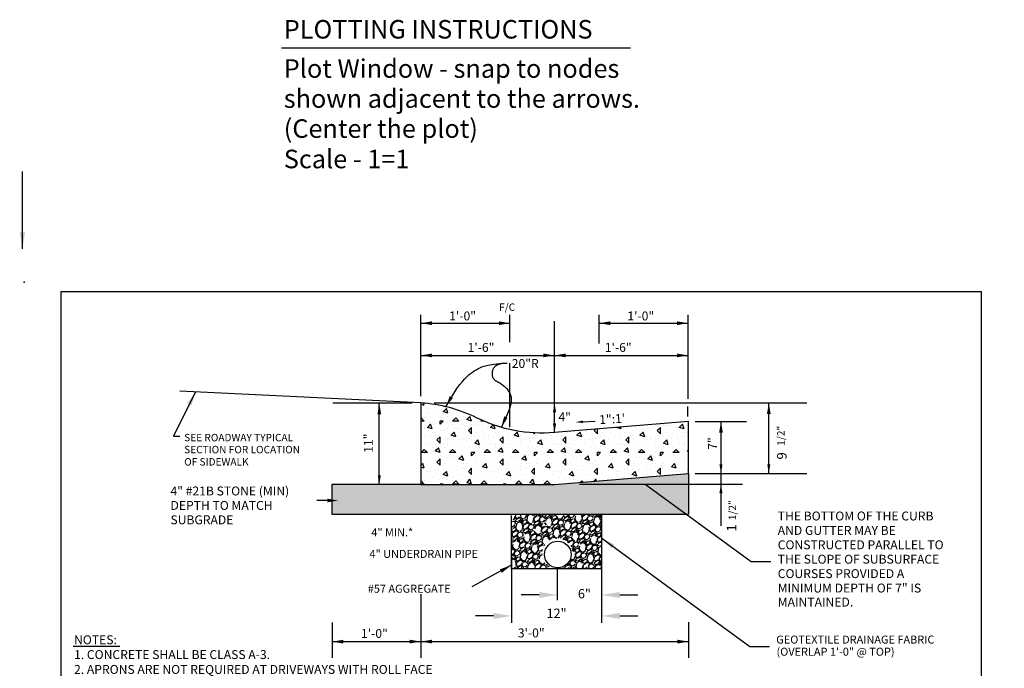
# Model space of a CAD drawing. Units: feet. Extents: x 11 to 76.3, y -1.2 to 34.2.
# Drawn here: x 11 to 21.7, y 3.1 to 10.1 of the extents above; entities that cross this region are included whole.
import ezdxf

# ---------------------------------------------------------------- set-up
doc = ezdxf.new("R2010")
doc.units = ezdxf.units.FT
doc.header["$LTSCALE"] = 0.05
doc.header["$MEASUREMENT"] = 0
for name, color, linetype in [('BORDER', 7, 'CONTINUOUS'), ('DIM', 3, 'CONTINUOUS'), ('HATCH', 3, 'CONTINUOUS'), ('OBJECT', 7, 'CONTINUOUS'), ('PLOTTING', 1, 'CONTINUOUS')]:
    doc.layers.add(name, color=color, linetype=linetype)
doc.styles.add('DIM', font='romans.shx', dxfattribs={"height": 0.12})
doc.styles.add('JEFF', font='romand.shx', dxfattribs={"height": 1})
doc.styles.add('LARGE', font='romand.shx', dxfattribs={"height": 0.2})
doc.styles.add('NOTES', font='ROMANS.shx', dxfattribs={"height": 0.08})
doc.styles.add('SIMPLEX', font='ROMANS', dxfattribs={"height": 1.5})
doc.styles.add('SMALL', font='romand.shx', dxfattribs={"height": 0.1})
doc.styles.get("Standard").update_dxf_attribs({"font": 'times.ttf', "height": 0.2})
doc.dimstyles.new('JEFF', dxfattribs={"dimscale": 5, "dimtxt": 1, "dimasz": 0.15, "dimexe": 0.18, "dimexo": 0.0625, "dimgap": 0.09, "dimtad": 0, "dimtih": 1, "dimtoh": 1, "dimdec": 4, "dimzin": 0, "dimdsep": 46, "dimtxsty": 'JEFF', "dimcen": 0.09, "dimadec": 0, "dimazin": 0, "dimtfac": 1, "dimtdec": 4, "dimtofl": 0, "dimtmove": 0, "dimatfit": 3, "dimfxl": 1, "dimtolj": 1, "dimtzin": 0, "dimarcsym": 0})
doc.dimstyles.get("Standard").update_dxf_attribs({"dimtxt": 0.18, "dimasz": 0.18, "dimexe": 0.18, "dimexo": 0.0625, "dimgap": 0.09, "dimtad": 0, "dimtih": 1, "dimtoh": 1, "dimdec": 4, "dimzin": 0, "dimdsep": 46, "dimtxsty": 'Standard', "dimcen": 0.09, "dimadec": 0, "dimazin": 0, "dimtfac": 1, "dimtdec": 4, "dimtofl": 0, "dimtmove": 0, "dimatfit": 3, "dimfxl": 1, "dimtolj": 1, "dimtzin": 0, "dimarcsym": 0})

# ---------------------------------------------------------------- blocks, each defined once
blk = doc.blocks.new('insertplot')
at = {"layer": 'BORDER'}
for p in [(-0.3999999999999986, 0.09999999999999964), (10.1674436229157, -7.400000000000005)]:
    blk.add_point(p, dxfattribs=at)

msp = doc.modelspace()

# ---------------------------------------------------------------- hatches: boundary and pattern name
at = {"layer": 'HATCH'}
h = msp.add_hatch(dxfattribs=at)
h.set_pattern_fill('CONCRETE', color=6, scale=0.48, angle=45, style=0)
h.set_pattern_definition([(90, (3.361382901541305, 1.449796118295046), (-0.339411254976, 0.3394112549760001), [0.067872, -0.135744, 0.033936, -0.203664, 0.067872, -0.169734509952]), (180, (3.565029654523031, 1.687383996773726), (-0.3394112549760001, -0.339411254976), [0.067872, -0.101808, 0.033936, -0.169728, 0.067872, -0.237606509952]), (108.43494882, (3.361382901541305, 1.347972741804185), (-0.3394112549522652, 0.3394112549868843), [0.053664, -0.214656, 0.053664, -0.21467231472]), (161.5650512, (3.361382901541305, 1.347972741804185), (-0.3394112551053612, 0.3394112548337883), [0.05366399999999999, -0.214656, 0.05366399999999999, -0.21467231472]), (45, (3.327441776044351, 1.381913867301138), (-0.3394112549695428, 0.3394112549695428), [0.024, -0.192, 0.04800000000000001, -0.192, 0.024]), (45, (3.276530087798919, 1.43282555554657), (-0.3394112549695428, 0.3394112549695428), [-0.07200000000000001, 0.04800000000000001, -0.192, 0, -0.168, 0]), (45, (3.259559525050442, 1.449796118295046), (-0.3394112549695428, 0.3394112549695428), [-0.192, 0, -0.144, 0.04800000000000001, -0.09600000000000002, 0]), (45, (3.20864783680501, 1.500707806540477), (-0.3394112549695428, 0.3394112549695428), [-0.09600000000000002, 0, -0.12, 0.04800000000000001, -0.2160000000000001, 0]), (45, (3.157736148559579, 1.551619494785909), (-0.3394112549695428, 0.3394112549695428), [-0.09600000000000002, 0.04800000000000001, -0.192, 0.04800000000000001, -0.09600000000000002, 0]), (45, (3.072883334817194, 1.636472308528296), (-0.3394112549695428, 0.3394112549695428), [-0.07200000000000001, 0.04800000000000001, -0.09600000000000002, 0, -0.2640000000000001, 0]), (45, (3.055912772068716, 1.653442871276773), (-0.3394112549695428, 0.3394112549695428), [-0.09600000000000002, 0, -0.288, 0.04800000000000001, -0.04800000000000001, 0]), (135, (3.310471213295873, 1.43282555554657), (-0.3394112549695428, -0.3394112549695428), [-0.144, 0, -0.144, 0, -0.192, 0]), (135, (3.412294589786736, 1.398884430049616), (-0.3394112549695428, -0.3394112549695428), [-0.072, 0.048, -0.192, 0, -0.168, 0]), (135, (3.446235715283692, 1.43282555554657), (-0.3394112549695428, -0.3394112549695428), [-0.192, 0, -0.168, 0.048, -0.072, 0]), (135, (3.63291190551694, 1.619501745779818), (-0.3394112549695428, -0.3394112549695428), [-0.096, 0.048, -0.24, 0.048, -0.048, 0]), (135, (3.361382901541305, 1.415854992798092), (-0.3394112549695428, -0.3394112549695428), [-0.144, 0, -0.168, 0, -0.168, 0]), (135, (3.39532402703826, 1.449796118295046), (-0.3394112549695428, -0.3394112549695428), [-0.12, 0, -0.264, 0, -0.096, 0]), (135, (3.412294589786736, 1.500707806540477), (-0.3394112549695428, -0.3394112549695428), [-0.24, 0, -0.072, 0, -0.168, 0]), (135, (3.463206278032168, 1.483737243792001), (-0.3394112549695428, -0.3394112549695428), [-0.216, 0, -0.096, 0, -0.12, 0]), (135, (3.446235715283692, 1.568590057534387), (-0.3394112549695428, -0.3394112549695428), [-0.192, 0, -0.072, 0, -0.192, 0]), (135, (3.446235715283692, 1.60253118303134), (-0.3394112549695428, -0.3394112549695428), [-0.216, 0, -0.096, 0, -0.168, 0]), (135, (3.548059091774554, 1.534648932037433), (-0.3394112549695428, -0.3394112549695428), [-0.288, 0, -0.12, 0, -0.072, 0]), (135, (3.5141179662776, 1.60253118303134), (-0.3394112549695428, -0.3394112549695428), [-0.096, 0, -0.192, 0, -0.192, 0]), (135, (3.548059091774554, 1.60253118303134), (-0.3394112549695428, -0.3394112549695428), [-0.216, 0, -0.12, 0, -0.144, 0]), (135, (3.582000217271508, 1.60253118303134), (-0.3394112549695428, -0.3394112549695428), [-0.192, 0, -0.144, 0, -0.144, 0]), (135, (3.598970780019986, 1.653442871276773), (-0.3394112549695428, -0.3394112549695428), [-0.144, 0, -0.144, 0, -0.192, 0]), (135, (3.615941342768463, 1.704354559522203), (-0.3394112549695428, -0.3394112549695428), [-0.192, 0, -0.096, 0, -0.192, 0]), (135, (3.615941342768463, 1.738295685019158), (-0.3394112549695428, -0.3394112549695428), [-0.072, 0, -0.288, 0, -0.12, 0])])
edge = h.paths.add_edge_path()
edge.add_line((15.37333940421017, 5.957090546417136), (15.37333940421017, 5.075678323887364))
edge.add_line((15.37333940421017, 5.075678323887364), (16.81573940421017, 5.075678323887364))
edge.add_line((16.81573940421017, 5.075678323887364), (18.25813940421017, 5.195878323887364))
edge.add_line((18.25813940421017, 5.195878323887364), (18.25813940421017, 5.756808451887365))
edge.add_line((18.25813940421017, 5.756808451887365), (16.81573940421017, 5.636608451887365))
edge.add_arc((16.6826425199468, 7.233771063047862), 1.602698719999999, 243.7909742039869, 274.7636416907261, ccw=False)
edge.add_arc((15.26698774037597, 4.357924354087725), 1.602698720000004, 63.79097420398666, 86.19517862169864)
h = msp.add_hatch(dxfattribs=at)
h.set_pattern_fill('GRAVEL', color=1, scale=0.2, angle=45, style=0)
h.set_pattern_definition([(45, (3.389667172788768, 1.376257013051646), (2.220446049250313e-17, 0.282842712474619), [0.06000000000000001, -0.14]), (45, (3.460377850907422, 1.475251962417762), (2.220446049250313e-17, 0.282842712474619), [0.05000000000000001, -0.15]), (45, (3.446235715283692, 1.475251962417762), (2.220446049250313e-17, 0.282842712474619), [0.04000000000000001, -0.16]), (45, (3.368453969353171, 1.468180894605897), (2.220446049250313e-17, 0.282842712474619), [0.03000000000000001, -0.03000000000000001, 0.04000000000000001, -0.1]), (45, (3.361382901541305, 1.475251962417762), (2.220446049250313e-17, 0.282842712474619), [0.04000000000000001, -0.01, 0.05000000000000001, -0.1]), (45, (3.269459019987053, 1.439896623358434), (2.220446049250313e-17, 0.282842712474619), [0.05000000000000001, -0.15]), (45, (3.396738240600634, 1.581317979595745), (2.220446049250313e-17, 0.282842712474619), [0.05000000000000001, -0.15]), (135, (3.333098630293843, 1.376257013051646), (-0.282842712474619, 4.440892098500626e-17), [0.03, -0.17]), (135, (3.248245816551458, 1.503536233665224), (-0.282842712474619, 4.440892098500626e-17), [0.02, -0.18]), (135, (3.389667172788768, 1.376257013051646), (-0.282842712474619, 4.440892098500626e-17), [0.03, -0.17]), (135, (3.276530087798919, 1.517678369288955), (-0.282842712474619, 4.440892098500626e-17), [0.01, -0.19]), (135, (3.34016969810571, 1.468180894605897), (-0.282842712474619, 4.440892098500626e-17), [0.03, -0.17]), (135, (3.403809308412498, 1.43282555554657), (-0.282842712474619, 4.440892098500626e-17), [0.05, -0.15]), (135, (3.318956494670113, 1.545962640536416), (-0.282842712474619, 4.440892098500626e-17), [0.03, -0.17]), (135, (3.389667172788768, 1.503536233665224), (-0.282842712474619, 4.440892098500626e-17), [0.04000000000000001, -0.16]), (135, (3.396738240600634, 1.510607301477091), (-0.282842712474619, 4.440892098500626e-17), [0.04000000000000001, -0.16]), (135, (3.474519986531153, 1.461109826794031), (-0.282842712474619, 4.440892098500626e-17), [0.02, -0.18]), (135, (3.474519986531153, 1.503536233665224), (-0.282842712474619, 4.440892098500626e-17), [0.05, -0.15]), (90, (3.361382901541305, 1.376257013051646), (-0.14142135624, 0.14142135624), [0.0848528, -0.19798991246]), (90, (3.368453969353171, 1.397470216487243), (-0.14142135624, 0.14142135624), [0.0424264, -0.24041631246]), (90, (3.35431183372944, 1.538891572724552), (-0.14142135624, 0.14142135624), [0.05656854, -0.22627417246]), (90, (3.347240765917574, 1.545962640536416), (-0.14142135624, 0.14142135624), [0.0424264, -0.24041631246]), (180, (3.311885426858247, 1.482323030229628), (-0.14142135624, -0.14142135624), [0.0141422, -0.26870051246]), (180, (3.361382901541305, 1.376257013051646), (-0.14142135624, -0.14142135624), [0.0282842, -0.25455851246]), (180, (3.361382901541305, 1.461109826794031), (-0.14142135624, -0.14142135624), [0.0282842, -0.25455851246]), (180, (3.361382901541305, 1.531820504912686), (-0.14142135624, -0.14142135624), [0.0282842, -0.25455851246]), (180, (3.375525037165037, 1.60253118303134), (-0.14142135624, -0.14142135624), [0.0424264, -0.24041631246]), (180, (3.382596104976901, 1.595460115219476), (-0.14142135624, -0.14142135624), [0.0282842, -0.25455851246]), (180, (3.361382901541305, 1.60253118303134), (-0.14142135624, -0.14142135624), [0.0282842, -0.25455851246]), (180, (3.446235715283692, 1.43282555554657), (-0.14142135624, -0.14142135624), [0.0424264, -0.24041631246]), (71.5650512, (3.403809308412498, 1.560104776160149), (0.1414213561807452, 0.1414213562939005), [0.02235999999999998, -0.4248535953999996]), (71.5650512, (3.403809308412498, 1.489394098041494), (0.1414213561807452, 0.1414213562939005), [0.02235999999999998, -0.4248535953999996]), (71.5650512, (3.311885426858247, 1.482323030229628), (0.1414213561807452, 0.1414213562939005), [0.04471999999999996, -0.4024935953999996]), (71.5650512, (3.283601155610786, 1.524749437100821), (0.1414213561807452, 0.1414213562939005), [0.04471999999999996, -0.4024935953999996]), (71.5650512, (3.318956494670113, 1.489394098041494), (0.1414213561807452, 0.1414213562939005), [0.04471999999999996, -0.4024935953999996]), (71.5650512, (3.375525037165037, 1.60253118303134), (0.1414213561807452, 0.1414213562939005), [0.04471999999999996, -0.4024935953999996]), (71.5650512, (3.311885426858247, 1.397470216487243), (0.1414213561807452, 0.1414213562939005), [0.06708199999999992, -0.3801315953999997]), (71.5650512, (3.304814359046382, 1.404541284299107), (0.1414213561807452, 0.1414213562939005), [0.06708199999999992, -0.3801315953999997]), (71.5650512, (3.248245816551458, 1.461109826794031), (0.1414213561807452, 0.1414213562939005), [0.06708199999999992, -0.3801315953999997]), (108.43494882, (3.326027562481979, 1.524749437100821), (-0.1414213562301105, 0.1414213562445351), [0.02236, -0.4248535954]), (108.43494882, (3.396738240600634, 1.581317979595745), (-0.1414213562301105, 0.1414213562445351), [0.02236, -0.2683335954, 0.04472, -0.1118]), (108.43494882, (3.396738240600634, 1.553033708348282), (-0.1414213562301105, 0.1414213562445351), [0.04472, -0.4024935954]), (108.43494882, (3.297743291234516, 1.482323030229628), (-0.1414213562301105, 0.1414213562445351), [0.04472, -0.4024935954]), (108.43494882, (3.29067222342265, 1.475251962417762), (-0.1414213562301105, 0.1414213562445351), [0.04472, -0.4024935954]), (108.43494882, (3.326027562481979, 1.538891572724552), (-0.1414213562301105, 0.1414213562445351), [0.067082, -0.3801315954]), (161.5650512, (3.326027562481979, 1.468180894605897), (-0.1414213562939005, 0.1414213561807451), [0.02236, -0.4248535953999999]), (161.5650512, (3.432093579659959, 1.545962640536416), (-0.1414213562939005, 0.1414213561807451), [0.02236, -0.4248535953999999]), (161.5650512, (3.446235715283692, 1.475251962417762), (-0.1414213562939005, 0.1414213561807451), [0.04472, -0.4024935954]), (161.5650512, (3.432093579659959, 1.475251962417762), (-0.1414213562939005, 0.1414213561807451), [0.04472, -0.4024935954]), (161.5650512, (3.347240765917574, 1.58838904740761), (-0.1414213562939005, 0.1414213561807451), [0.04472, -0.4024935954]), (161.5650512, (3.304814359046382, 1.404541284299107), (-0.1414213562939005, 0.1414213561807451), [0.04472, -0.4024935954]), (161.5650512, (3.432093579659959, 1.418683419922839), (-0.1414213562939005, 0.1414213561807451), [0.06708199999999999, -0.3801315954]), (198.43494882, (3.396738240600634, 1.553033708348282), (-0.1414213562445351, -0.1414213562301104), [0.04472, -0.4024935954]), (198.43494882, (3.410880376224364, 1.553033708348282), (-0.1414213562445351, -0.1414213562301104), [0.04472, -0.4024935954]), (198.43494882, (3.375525037165037, 1.376257013051646), (-0.1414213562445351, -0.1414213562301104), [0.02236, -0.4248535954]), (198.43494882, (3.361382901541305, 1.475251962417762), (-0.1414213562445351, -0.1414213562301104), [0.02236, -0.4248535954]), (198.43494882, (3.347240765917574, 1.545962640536416), (-0.1414213562445351, -0.1414213562301104), [0.02236, -0.4248535954])])
h.paths.add_polyline_path([(14.41333940421018, 5.075744850861667), (16.81573940421017, 5.075678323887364), (18.25813940421017, 5.195878323887364), (18.25813940421017, 4.755744850861668), (14.41333940421018, 4.755744850861666)])
h = msp.add_hatch(dxfattribs=at)
h.set_pattern_fill('GRAVEL', color=256, scale=0.144, angle=35, style=0)
h.set_pattern_definition([(263.012787504, (-11.23846101619117, -2.192139397001114), (-0.20030809350997, -1.722381104074943), [0.01937318399999995, -1.917948678778608]), (219.9697407279999, (-11.2408177260017, -2.211368737053984), (1.332899725696821, 1.109097976392224), [0.03324499199999999, -3.291253165617118]), (167.510447078, (-11.26629614157186, -2.232724746513483), (2.088124018956208, -0.4715867698082307), [0.023441472, -2.320708693838357]), (302.273689006, (-11.29165096867049, -2.294426272773361), (-1.533942242313397, 2.441752894386849), [0.03027427199999998, -2.997152357994574]), (327.833654178, (-11.27548559617901, -2.320023380661006), (-1.580929553902683, 1.002519698358628), [0.02968631999999998, -2.938949730444714]), (32.27368900600001, (-11.25035591333024, -2.335827780045989), (-2.441752894386851, -1.533942242313395), [0.03027427199999999, -2.997152357994575]), (72.69424046669998, (-11.22475880544259, -2.31966240755451), (-0.7075025585634884, -2.253314032625302), [0.04003617599999997, -3.963578191043902]), (107.2553283749, (-11.2128492198414, -2.281438664006714), (-0.9913848897168072, 3.173238724149381), [0.03779827199999995, -3.742030295541125]), (156.429565615, (-11.22406133999982, -2.245341589865546), (-2.017398243870078, 0.8726925722325841), [0.03037679999999998, -3.007306527800974]), (210.236358309, (-11.25190380961158, -2.233194619629376), (1.380131844988315, 0.7905871808024357), [0.03467980799999999, -1.699309811346091]), (257.397437798, (-11.2818656043989, -2.250658263382117), (-0.5069496573513188, -2.288676920168363), [0.04484851199999997, -4.440006000690462]), (173.814074834, (-11.17404670316831, -2.213836794950932), (-1.321275301650611, 0.1295823184238318), [0.01530734399999997, -1.515433653033793]), (206.46923439, (-11.18926498519694, -2.212187342891264), (1.698642640578093, 0.8378193000939284), [0.029122128, -2.883097643926608]), (260, (-11.2153344142775, -2.225167607426846), (0.08259500683454508, -0.1179578943776068), [0.02036462399999995, -0.1832821289817259]), (238.198590514, (-11.23350286770407, -2.216794310579949), (0.4245994582189735, 0.6488908229279786), [0.01096675199999999, -1.085704575244401]), (326.801409486, (-11.23928207010547, -2.226114697889699), (-0.3657429148812378, 0.2712786762983319), [0.01550923199999999, -0.7599545002273674]), (65.96375653209999, (-11.22630425364691, -2.234606687054077), (0.1886836694637511, 0.4837008092588831), [0.02518977599999998, -0.8144672968577226]), (196.565051177, (-11.21604412010538, -2.21160122553491), (0.3185107955897797, 0.04723211929149013), [0.01821470400000001, -0.4371532790642496]), (51.38954033399998, (-11.30769764884449, -2.274019801853736), (0.9317939232724884, 1.179823751478352), [0.02551679999999997, -2.526169701120391]), (105.3461759419, (-11.29177455714202, -2.254080755972982), (0.4367134976697342, -1.627916865492466), [0.02140718399999995, -2.119306715613931]), (328.198590514, (-11.23256312147229, -2.188009646659387), (-0.6488908229279785, 0.4245994582189739), [0.02193336, -1.074737967244402]), (18.61045966599999, (-11.2139223468528, -2.19956805146218), (-1.4273639642798, -0.4720763852126537), [0.0255168, -2.526169701120336]), (14.44395477999998, (-11.25648874460707, -2.347153696367858), (-0.7549794855571816, -0.1770592454175235), [0.02460671999999998, -1.205729819325719]), (329.775140569, (-11.23265978109657, -2.341015968936986), (-1.498334547068132, 0.8845618039810091), [0.020617632, -2.041148601111744]), (101.8014094863999, (-11.14878853569396, -2.305141590968656), (-0.1770592454175232, 0.7549794855571698), [0.02193335999999998, -1.074737967244401]), (52.35402463629999, (-11.15327436298814, -2.283671785345717), (-1.203072599570791, -1.54556666635961), [0.02413886399999998, -2.389741000450559]), (104.4439547804, (-11.20658790393899, -2.345613144317586), (0.177059245417519, -0.7549794855571702), [0.01230335999999999, -1.218033179325719]), (136.309932474, (-11.15586600935662, -2.310097291378728), (-0.4483379217158141, 0.3892365706759128), [0.007342559999999995, -0.7269162499573627]), (200.963756532, (-11.16117533864212, -2.305025346728193), (0.4364686899673903, 0.1298271261260334), [0.02968631999999998, -0.5640408900889484]), (221.009005957, (-11.18889666785937, -2.315646453376223), (1.096983936941604, 0.9439079627231223), [0.0275112, -2.723604937134164]), (338.690067526, (-11.2188707030318, -2.245222897548063), (-0.2831479080467135, 0.1533207819206783), [0.020767968, -0.498431415666816]), (28.15722658699992, (-11.19952267066145, -2.252770244326612), (2.170474218088559, 1.168199327432125), [0.036258336, -3.589569017860074]), (95.94539590089992, (-11.16755534686201, -2.235660229449303), (0.1063334703313961, -1.156085287981501), [0.01482566399999999, -1.467745076302127]), (125, (-11.16909100275824, -2.220914268613591), (-0.2005529012121654, 0.03536288754306418), [0.008639999999999993, -0.1353599999999999]), (155.256437164, (-11.19373367595196, -2.313759616681585), (1.049996625352315, -0.4953252333051011), [0.020005056, -1.980506878480772]), (83.0127875042, (-11.21190212937854, -2.305386319834689), (0.2003080935099649, 1.722381104074934), [0.03874636799999997, -1.898575494778611]), (34.99999999999996, (-11.20718870975748, -2.266927639728948), (0.03536288754306419, 0.2005529012121653), [0.03743999999999996, -0.1065599999999998]), (0.304846469000086, (-11.1765196572193, -2.245452937951963), (1.757743991618005, 0.0002448077022346949), [0.022768416, -2.254071499321248]), (289.0546040990001, (-11.1537515803351, -2.245331797557458), (0.2124221329605836, -0.554426584345013), [0.02096668799999995, -1.027369136056389]), (242.645975364, (-11.14690659515337, -2.265149703043706), (-1.415249924829165, -2.74888407363261), [0.03413735999999998, -3.379604282245351]), (210.42607874, (-11.16259230222087, -2.295470022860499), (-1.616047633743538, -0.9557771944715386), [0.03611505599999994, -3.575386570747516])])
edge = h.paths.add_edge_path(flags=16)
edge.add_arc((16.84414460715184, 4.333079470846043), 0.1644063815097655, 0, 360)
h.paths.add_polyline_path([(16.34944086712589, 4.745141264629281), (16.34944086712589, 4.168254744592655), (17.32338884961672, 4.168254744592655), (17.32338884961672, 4.750292066003142)])

# ---------------------------------------------------------------- linework, layer by layer
at = {"layer": 'BORDER'}
msp.add_lwpolyline([(21.41439851224438, 7.159144055845477), (21.41439851224438, 0.1591440558454771), (11.49695488932868, 0.1591440558454806), (11.49695488932868, 7.159144055845481)], close=True, dxfattribs=at)
at = {"layer": 'DIM', "color": 6}
for p, q in [((15.37407783868166, 6.597067456926005), (15.37407783868166, 6.906492054182049)), ((16.3345090225455, 6.611214790063826), (16.3345090225455, 6.90649205418205)), ((17.29515750235215, 6.597067456926005), (17.29515750235215, 6.906492054182049)), ((18.25558868621599, 6.611214790063826), (18.25558868621599, 6.90649205418205)), ((15.37407783868166, 6.029182384032929), (15.37407783868166, 6.836781680773093)), ((15.37407783868166, 6.816533897736525), (16.33436966843368, 6.816533897736525)), ((16.81472461447742, 5.635741650861667), (16.81472461447742, 6.836781680773093)), ((17.29515750235215, 6.816533897736525), (18.25544933210417, 6.816533897736525)), ((18.25537139027317, 6.002128598989094), (18.25537139027317, 6.838883923735068)), ((15.37407783868167, 6.469069504467164), (18.25537139027317, 6.469069504467164)), ((16.25181798302356, 6.385166606851381), (16.30279275756335, 6.385166606851381)), ((16.3345090225455, 5.694878775220158), (16.3345090225455, 6.385893948674791)), ((15.27916060642395, 5.954778043686169), (14.42489951827987, 5.95477804368617)), ((14.92548738356185, 5.075744850861667), (14.92548738356185, 5.95477804368617)), ((15.51805306585209, 5.957090546417136), (19.53372845332767, 5.957090546417136)), ((19.1253174061935, 5.195744850861667), (19.1253174061935, 5.957090546417137)), ((18.25317747989113, 5.808606879199998), (18.25317747989113, 5.91657164216092)), ((18.3294848773794, 5.755741650861665), (18.88398322812446, 5.755741650861667)), ((18.60926675299497, 5.755741650861665), (18.60926675299497, 4.631455085327319)), ((18.3294848773794, 5.195744850861667), (19.53372845332767, 5.195744850861667)), ((17.08362491407169, 5.082171858007419), (18.8397947317185, 5.082171858007419)), ((17.79323451467013, 5.082171858007419), (18.93370036791501, 4.247034134409499)), ((14.36334605051665, 4.904542834035947), (14.2509466630171, 4.904542834035947)), ((17.32338884961672, 4.498033553092684), (18.91997681049543, 3.328887776936084)), ((18.93370036791501, 4.247034134409499), (19.14592093454791, 4.2470341344095)), ((15.37369992008316, 3.893668211891337), (15.37369992008316, 3.208041464317088)), ((14.41718450311005, 3.588016923896508), (14.41718450311004, 3.208041464317087)), ((18.25957964528515, 3.593574224733833), (18.25957964528515, 3.208041464317088)), ((14.41718450311005, 3.382396964954178), (18.25957964528515, 3.382396964954179)), ((18.91997681049543, 3.328887776936084), (19.13219737712833, 3.328887776936085))]:
    msp.add_line(p, q, dxfattribs=at)
at = {"layer": 'DIM'}
for p, q in [((16.35086096913099, 4.304482751859719), (16.35086096913099, 3.584857412833481)), ((17.322860969131, 4.304482751859719), (17.322860969131, 3.584857412833481)), ((16.84448690427315, 4.16703738017992), (16.84448690427315, 3.827871938316894)), ((16.65008690427316, 3.885903746136635), (16.45568690427315, 3.885903746136635)), ((17.517260969131, 3.885903746136635), (17.711660969131, 3.885903746136635)), ((16.156460969131, 3.659280263986399), (15.96206096913099, 3.659280263986399)), ((17.517260969131, 3.659280263986399), (17.711660969131, 3.659280263986399)), ((11.62286813583977, 3.331852344607373), (12.12937374515209, 3.331852344607373))]:
    msp.add_line(p, q, dxfattribs=at)
at = {"layer": 'DIM', "color": 5}
msp.add_line((16.34885750880122, 4.205381016094032), (15.92319278166562, 3.971788251320205), dxfattribs=at)
at = {"layer": 'DIM', "color": 6}
for points in [[(15.64291839044228, 5.915910019435802), (15.68799727202118, 5.994062858939962), (15.72778082309209, 6.058892735551746), (15.76288907077844, 6.112014179431358), (15.79394204220365, 6.155041720739009), (15.82155976449116, 6.189589889634902), (15.8463622647644, 6.217273216279247), (15.86896957014679, 6.239706230832251), (15.89000170776176, 6.258503463454118), (15.9100415009728, 6.27504720168043), (15.92952295810357, 6.289790762548262), (15.94884288371778, 6.302955220470056), (15.96839808237914, 6.314761649858258), (15.98858535865137, 6.325431125125312), (16.00980151709817, 6.335184720683666), (16.03244336228326, 6.344243510945762), (16.05690769877035, 6.352828570324049), (16.08417073567633, 6.36109780906581), (16.11752630033077, 6.368956480757694), (16.16084762461644, 6.376246674821194), (16.21800794041609, 6.382810480677798), (16.25190219089164, 6.385381551958605)], [(16.24120770876455, 5.693063921970712), (16.26764356531874, 5.750613662271905), (16.28902243437812, 5.797466800689399), (16.3059504210313, 5.835084261414734), (16.31903363036684, 5.864926968639446), (16.32887816747335, 5.888455846555072), (16.3360901374394, 5.90713181935315), (16.34127564535358, 5.92241581122522), (16.34504079630449, 5.935768746362819), (16.34789407057981, 5.948414842365133), (16.34995344926372, 5.960631490461951), (16.35123928863948, 5.972459375290713), (16.35177194499038, 5.983939181488856), (16.35157177459971, 5.99511159369382), (16.35065913375074, 6.006017296543043), (16.34905437872674, 6.016696974673965), (16.346777865811, 6.027191312724023), (16.34384882038595, 6.037530447457413), (16.34028194423061, 6.04770232414536), (16.33609080822313, 6.057684340185843), (16.33128898324169, 6.067453892976842), (16.32589004016446, 6.076988379916341), (16.3199075498696, 6.086265198402319), (16.31335508323527, 6.095261745832754), (16.30624621113964, 6.10395541960563), (16.29860128988864, 6.112328137643529), (16.29046781749924, 6.120379899967452), (16.28190007741615, 6.128115227122998), (16.27295235308411, 6.13553863965577), (16.26367892794784, 6.14265465811137), (16.25413408545207, 6.149467803035399), (16.24437210904151, 6.155982594973459), (16.23444728216089, 6.162203554471151), (16.22443047487627, 6.168148763563897), (16.21445890373897, 6.173890550246384), (16.20468637192164, 6.179514804003119), (16.19526668259693, 6.185107414318613), (16.1863536389375, 6.190754270677368), (16.17810104411599, 6.196541262563893), (16.17066270130506, 6.202554279462697), (16.16419241367737, 6.208879210858284), (16.15880251786356, 6.215581603982939), (16.15443948432642, 6.222645637060045), (16.15100831698671, 6.230035146060756), (16.14841401976521, 6.237713966956234), (16.14656159658268, 6.245645935717635), (16.14535605135992, 6.253794888316116), (16.14470238801769, 6.262124660722836), (16.14450561047678, 6.270599088908954), (16.14469560258427, 6.279177111657884), (16.14530176789255, 6.28779807900208), (16.1463783898803, 6.296396443786253), (16.14797975202623, 6.304906658855116), (16.15016013780902, 6.313263177053377), (16.15297383070738, 6.32140045122575), (16.1564751142, 6.329252934216945), (16.16071827176557, 6.336755078871675), (16.1658043309583, 6.343858666568806), (16.17202129563447, 6.350584792823849), (16.17970391372586, 6.356971881686465), (16.18918693316425, 6.363058357206318), (16.20080510188143, 6.368882643433071), (16.21489316780918, 6.374483164416391), (16.2317858788793, 6.37989834420594), (16.25181798302356, 6.385166606851381)]]:
    msp.add_lwpolyline(points, dxfattribs=at)
at = {"layer": 'DIM'}
msp.add_lwpolyline([(17.12036259669959, 5.753465373358464), (17.25297983659453, 5.760202828753338)], dxfattribs=at)
at = {"layer": 'DIM', "color": 6}
for points in [[(15.49407783868167, 6.796533897736524), (15.49407783868167, 6.836533897736525), (15.37407783868167, 6.816533897736525)], [(16.21436966843368, 6.836533897736525), (16.21436966843368, 6.796533897736524), (16.33436966843368, 6.816533897736525)], [(17.41515750235216, 6.796533897736524), (17.41515750235216, 6.836533897736525), (17.29515750235216, 6.816533897736525)], [(18.13544933210417, 6.836533897736525), (18.13544933210417, 6.796533897736524), (18.25544933210417, 6.816533897736525)], [(15.49407783868167, 6.449069504467164), (15.49407783868167, 6.489069504467164), (15.37407783868167, 6.469069504467164)], [(16.69472461447743, 6.489069504467164), (16.69472461447743, 6.449069504467164), (16.81472461447742, 6.469069504467164)], [(16.93472461447742, 6.449069504467164), (16.93472461447742, 6.489069504467164), (16.81472461447742, 6.469069504467164)], [(18.13537139027317, 6.489069504467164), (18.13537139027317, 6.449069504467164), (18.25537139027317, 6.469069504467164)], [(14.90548739156186, 5.83477809168617), (14.94548737556185, 5.83477809168617), (14.92548738356185, 5.95477804368617)], [(15.71979208533019, 6.010199122911654), (15.68505650069543, 6.030034423768497), (15.64291839044228, 5.915910019435802)], [(16.79772461447742, 5.855090546417146), (16.83172461447742, 5.855090546417146), (16.81472461447742, 5.957090546417146)], [(19.1053174141935, 5.837090594417137), (19.1453173981935, 5.837090594417137), (19.1253174061935, 5.957090546417137)], [(16.30783184285381, 5.794854023438665), (16.27121753242695, 5.810959683063941), (16.24120770876455, 5.693063921970711)], [(16.83172461447742, 5.737741650861667), (16.79772461447742, 5.737741650861667), (16.81472461447742, 5.635741650861667)], [(18.58926683299498, 5.635742130861665), (18.62926667299497, 5.635742130861665), (18.60926675299497, 5.755741650861665)], [(18.62593335299497, 5.295744450861667), (18.59260015299497, 5.295744450861667), (18.60926675299497, 5.195744850861667)], [(19.1419840061935, 5.295744450861667), (19.10865080619351, 5.295744450861667), (19.1253174061935, 5.195744850861667)], [(14.94215398356185, 5.175744450861667), (14.90882078356185, 5.175744450861667), (14.92548738356185, 5.075744850861667)], [(17.89948591629443, 4.973380131976116), (17.9290264003249, 5.013720679855966), (17.79323451467013, 5.08217185800742)], [(18.59260015299497, 4.982172258007418), (18.62593335299497, 4.982172258007418), (18.60926675299497, 5.082171858007419)], [(14.36334605051665, 4.924542834035948), (14.36334605051665, 4.884542834035947), (14.48334605051665, 4.904542834035947)], [(17.42964025124103, 4.389241827061381), (17.45918073527149, 4.429582374941232), (17.32338884961672, 4.498033553092686)], [(14.53718450311004, 3.362396964954178), (14.53718450311004, 3.402396964954178), (14.41718450311005, 3.382396964954178)], [(15.25379296967041, 3.402584648779132), (15.25379296967041, 3.362584648779131), (15.37379296967041, 3.382584648779131)], [(15.49379296967041, 3.362584648779131), (15.49379296967041, 3.402584648779132), (15.37379296967041, 3.382584648779131)], [(18.13957964528515, 3.402396964954179), (18.13957964528515, 3.362396964954178), (18.25957964528515, 3.382396964954179)]]:
    msp.add_solid(points, dxfattribs=at)
at = {"layer": 'DIM'}
for points in [[(17.12103910778087, 5.740149213606693), (17.04046563818896, 5.749406306870743), (17.1196860856183, 5.766781533110234)], [(16.65008690427316, 3.918303746136634), (16.65008690427316, 3.853503746136633), (16.84448690427315, 3.885903746136635)], [(17.517260969131, 3.918303746136634), (17.517260969131, 3.853503746136633), (17.322860969131, 3.885903746136635)], [(16.156460969131, 3.691680263986399), (16.156460969131, 3.626880263986398), (16.35086096913099, 3.659280263986399)], [(17.517260969131, 3.691680263986399), (17.517260969131, 3.626880263986398), (17.322860969131, 3.659280263986399)]]:
    msp.add_solid(points, dxfattribs=at)
at = {"layer": 'DIM', "color": 5}
msp.add_solid([(16.24563263268677, 4.124095439568087), (16.22484946603589, 4.161967592714716), (16.34885750880122, 4.205381016094032)], dxfattribs=at)
at = {"layer": 'OBJECT'}
for p, q in [((15.37333940421017, 5.957090546417136), (12.77475593777423, 6.08475253363943)), ((18.25813940421017, 5.195878323887364), (18.25813940421017, 4.755744850861668)), ((15.37333940421017, 5.075744850861667), (14.41333940421018, 5.075744850861667)), ((14.41333940421018, 5.075744850861667), (14.41333940421018, 4.755744850861666)), ((14.41333940421018, 4.755744850861666), (18.25813940421017, 4.755744850861668))]:
    msp.add_line(p, q, dxfattribs=at)
msp.add_lwpolyline([(15.37333940421017, 5.957090546417136), (15.37333940421017, 5.075678323887364), (16.81573940421017, 5.075678323887364), (18.25813940421017, 5.195878323887364), (18.25813940421017, 5.756808451887365), (16.81573940421017, 5.636608451887365, -0.1359725595707228), (15.97481513016139, 5.795847708567794, 0.0980693789192974), (15.37333940421017, 5.957090546417136, 0.0980693789192974)], format="xyb", close=True, dxfattribs=at)
at = {"layer": 'OBJECT', "const_width": 0.0144}
msp.add_lwpolyline([(16.34944086712589, 4.745141264629286), (16.34944086712589, 4.168254744592659), (17.32338884961672, 4.168254744592659), (17.32338884961672, 4.750292066003146)], dxfattribs=at)
at = {"layer": 'OBJECT'}
msp.add_circle((16.8501465875232, 4.322036576769994), 0.1443860005196094, dxfattribs=at)
at = {"layer": 'PLOTTING'}
msp.add_line((13.87044339788867, 9.786961397377922), (17.63331796792907, 9.786961397377922), dxfattribs=at)

# ---------------------------------------------------------------- block references
at = {"layer": 'DIM'}
msp.add_blockref('insertplot', (11.49695488932868, 7.159144055845481), dxfattribs=at)
msp.add_blockref('insertplot', (11.49695488932868, 7.159144055845481), dxfattribs=at)
msp.add_blockref('insertplot', (11.49695488932868, 7.159144055845481), dxfattribs=at)

# ---------------------------------------------------------------- texts
for s, height, style, p in [('F/C', 0.08000000000000002, 'DIM', (16.21747505808863, 6.949774997334231)), ('SEE ROADWAY TYPICAL', 0.08000000000000002, 'DIM', (12.82159145657609, 5.543157130362188)), ('SECTION FOR LOCATION', 0.08000000000000002, 'DIM', (12.82159145657609, 5.413633320838379)), ('OF SIDEWALK', 0.08000000000000002, 'DIM', (12.82159145657609, 5.281129324493007)), ('4" #21B STONE (MIN)', 0.096, 'DIM', (12.67367650664371, 4.958829446466273)), ('DEPTH TO MATCH', 0.096, 'DIM', (12.67367650664371, 4.803400875037701)), ('THE BOTTOM OF THE CURB ', 0.096, 'DIM', (19.22134264516918, 4.689308454036142)), ('SUBGRADE', 0.096, 'DIM', (12.67367650664371, 4.647972303609129)), ('4" MIN.*', 0.08639999999999999, 'NOTES', (14.83939571827108, 4.517406270170824)), ('AND GUTTER MAY BE', 0.096, 'DIM', (19.22134264516918, 4.533879882607571)), ('CONSTRUCTED PARALLEL TO ', 0.096, 'DIM', (19.22134264516918, 4.378451311179)), ('4" UNDERDRAIN PIPE', 0.08639999999999999, 'NOTES', (14.8194896018268, 4.285276110727562)), ('THE SLOPE OF SUBSURFACE', 0.096, 'DIM', (19.22134264516918, 4.223022739750428)), ('COURSES PROVIDED A ', 0.096, 'DIM', (19.22134264516918, 4.067594168321857)), ('#57 AGGREGATE', 0.08639999999999999, 'NOTES', (14.80116183041726, 3.909732321393931)), ('MINIMUM DEPTH OF 7" IS', 0.096, 'DIM', (19.22134264516918, 3.912165596893287)), ('MAINTAINED.', 0.096, 'DIM', (19.22134264516918, 3.760784070442349)), ('GEOTEXTILE DRAINAGE FABRIC', 0.08639999999999999, 'NOTES', (19.20529780125185, 3.361088581660653)), ('(OVERLAP 1\'-0" @ TOP)', 0.08639999999999999, 'NOTES', (19.20796886535456, 3.230266678438379))]:
    msp.add_text(s, height=height, dxfattribs=dict(at, style=style)).set_placement(p)
at = {"layer": 'DIM', "color": 3, "style": 'DIM'}
for s, p in [('1\'-0"', (15.67873713254248, 6.84681506490152)), ('1\'-0"', (17.59981679621297, 6.84681506490152)), ('1\'-6"', (15.87734917693054, 6.507138262372619)), ('1\'-6"', (17.35705125564884, 6.507138262372619)), ('20"R', (16.35365785190842, 6.334305688138079)), ('4"', (16.85657391864676, 5.757578396919704)), ('1\'-0"', (14.72803524811216, 3.422057860474006)), ('3\'-0"', (16.41878351084767, 3.427942047585337))]:
    msp.add_text(s, height=0.096, dxfattribs=at).set_placement(p)
for s, height, rotation, p in [('1":1\'', 0.096, 3.426008058098235, (17.29948314923217, 5.727593455350735)), ('1/2"', 0.08000000000000002, 90, (19.29563558891282, 5.494729000113465)), ('9', 0.104, 90, (19.31720510247998, 5.345919204968547)), ('1/2"', 0.08000000000000002, 90, (18.7718984340465, 4.692119824372787)), ('1', 0.104, 90, (18.77569873741599, 4.570122721675892))]:
    msp.add_text(s, height=height, rotation=rotation, dxfattribs=at).set_placement(p)
at = {"layer": 'DIM', "style": 'DIM'}
for s, p in [('11"', (14.85537168953964, 5.418737643656614)), ('7"', (18.5655855256689, 5.451699092398367))]:
    msp.add_text(s, height=0.096, rotation=90, dxfattribs=at).set_placement(p)
at = {"layer": 'DIM', "insert": (11.63388280942752, 3.450417979918717), "char_height": 0.096, "width": 4.805440000000001, "attachment_point": 1}
msp.add_mtext("{\\Fromans|c0;NOTES:\\P1. CONCRETE SHALL BE CLASS A-3.\\P2. APRONS ARE NOT REQUIRED AT DRIVEWAYS WITH ROLL FACE        \\P\\pi0.192;CURB AND GUTTER UNLESS A CURB CUT DETAIL IS USED.\\P\\pi-0.192,l0.192;3. TYPE 'B' NOSE IS REQUIRED ON ALL INLETS INSTALLED WITH       ROLL FACE CURB AND GUTTER.  FOR CURB AND GUTTER TRANSITIONS SEE ROLL FACE CURB TRANSITIONS IN APPENDIX     'C' OF THIS MANUAL.\\P\\pi0,l0;4. #21-B STONE SHALL BE COMPACTED IN ACCORDANCE\\P\\pi0.192;WITH DPW DESIGN MANUAL SECTION 2.48.\\P\\pi-0.192,l0.192;5. CONCRETE SIDEWALK SHALL EXTEND ACROSS DRIVEWAY. SIDEWALK CROSS SLOPE (2%) MUST BE MAINTAINED. DRIVEWAY RUNNING GRADE TO BEGIN AT BACK SIDE OF SIDEWALK.}", dxfattribs=at)
at = {"layer": 'OBJECT', "color": 3, "char_height": 0.1, "attachment_point": 5, "style": 'SIMPLEX'}
for s, insert in [('6"', (17.13703889554457, 3.885903746136635)), ('\\A1;12"', (16.836860969131, 3.688358405311511))]:
    msp.add_mtext(s, dxfattribs=dict(at, insert=insert))
at = {"layer": 'PLOTTING', "style": 'LARGE'}
for s, p in [('PLOTTING INSTRUCTIONS', (13.89536308939464, 9.886569280683268)), ('Plot Window - snap to nodes', (13.89536308939464, 9.4632358164964)), ('shown adjacent to the arrows.', (13.89536308939464, 9.139426292686876)), ('(Center the plot)', (13.89536308939464, 8.815616768877351)), ('Scale - 1=1', (13.89536308939464, 8.487845744498504))]:
    msp.add_text(s, height=0.2, dxfattribs=at).set_placement(p)

# ---------------------------------------------------------------- leaders
at = {"layer": 'DIM'}
msp.add_leader([(12.9432613950305, 6.076474276731778), (12.70784803319824, 5.596648036368896), (12.77475593777423, 5.596648036368896)], dimstyle='JEFF', override={"dimscale": 1, "dimtxt": 0.01, "dimtih": 0, "dimtoh": 0, "dimtxsty": 'SMALL', "dimtofl": 1}, dxfattribs=at)
at = {"layer": 'PLOTTING'}
msp.add_leader([(11.07756099857349, 7.617966733506017), (11.07756099857349, 8.453394449303289)], dimstyle='Standard', dxfattribs=at)

doc.saveas('drawing.dxf')
